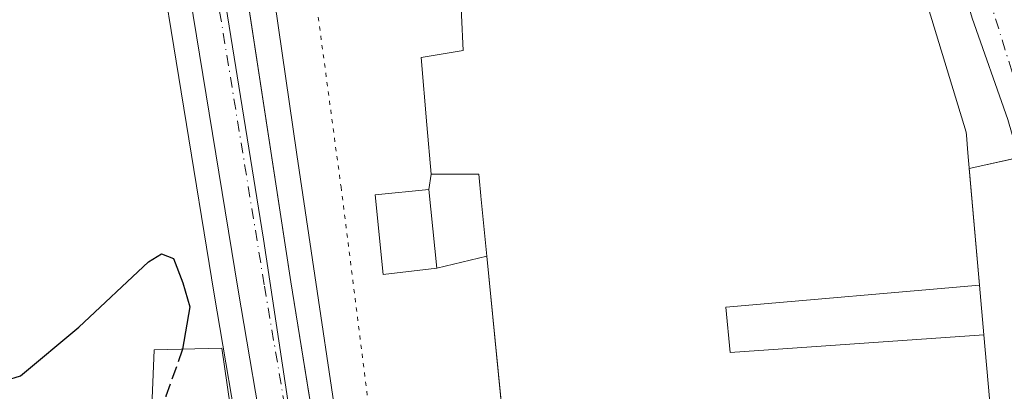
# Model space of a CAD drawing. Units: metres. Extents: x 563252 to 566718, y 4712527 to 4714872.
# Drawn here: x 566058 to 566180, y 4713761 to 4713807 of the extents above; entities that cross this region are included whole.
import ezdxf

# ---------------------------------------------------------------- set-up
doc = ezdxf.new("R2010")
doc.units = ezdxf.units.M
doc.header["$MEASUREMENT"] = 0
for name, pattern in [('DGN Style 3', [2.307223458686699, 1.648016756204785, -0.6592067024819142]), ('DGN Style 4', [2.6384748266838614, 1.318413404963828, -0.6592067024819142, 0.001648016756204785, -0.6592067024819142]), ('DGN Style 5', [1.1536117293433497, 0.4944050268614355, -0.6592067024819142])]:
    doc.linetypes.add(name, pattern=pattern)
for name, color, linetype, lineweight in [('Carretera de calzada única Cxs', 7, 'Continuous', 13), ('Carretera de calzada única eje', 7, 'DGN Style 4', 0), ('Curva de nivel maestra', 30, 'Continuous', 30), ('Curva de nivel maestra oculto', 30, 'DGN Style 3', 30), ('Edificación Cxs', 1, 'Continuous', 13), ('Edificación industrial Cxs', 135, 'Continuous', 13), ('Explanada Cxs', 7, 'Continuous', 0), ('Huerta CxS', 92, 'Continuous', 0), ('Núcleo urbano CxS', 7, 'Continuous', 0), ('Recinto industrial CxS', 135, 'Continuous', 0), ('Vía pecuaria eje', 92, 'DGN Style 5', 0), ('Vía urbana Cxs', 4, 'Continuous', 0), ('Vía urbana eje', 4, 'DGN Style 4', 0)]:
    doc.layers.add(name, color=color, linetype=linetype, lineweight=lineweight)

# ---------------------------------------------------------------- blocks, each defined once
blk = doc.blocks.new('*U15')
at = {"layer": 'Huerta CxS', "color": 92, "linetype": 'Continuous', "lineweight": 0}
blk.add_polyline3d([(566058.4030999999, 4713909.835300001, 453.7443999999959), (566062.8980999999, 4713889.300899999, 453.4738999999972), (566065.5837000003, 4713874.529899999, 452.5378999999957), (566072.6892999997, 4713831.0463, 451.7315999999992), (566074.7193, 4713818.626499999, 451.679099999994), (566082.2209000001, 4713772.6777, 450.4389999999985), (566089.3596999999, 4713730.5845, 449.4542999999976)], dxfattribs=at)
blk = doc.blocks.new('*U28')
at = {"layer": 'Vía urbana Cxs', "color": 4, "linetype": 'Continuous', "lineweight": 0}
blk.add_polyline3d([(566179.3701, 4713744.100099999, 453.6876000000047), (566186.6150000002, 4713762.227600001, 455.4915000000037), (566186.3503999999, 4713773.207800001, 455.8515999999945), (566180.2649999997, 4713794.2422, 458.9717999999993), (566175.841, 4713806.721999999, 454.7805999999982), (566164.3316000003, 4713845.351199999, 453.0236000000005), (566158.6431, 4713866.385600001, 453.2272999999987), (566154.8065999999, 4713873.794, 453.4285999999993), (566154.6689999999, 4713873.9528, 453.4363000000012), (566155.6498999996, 4713875.293099999, 453.4112000000023), (566153.2893000003, 4713877.512900001, 453.5366000000067), (566150.0477, 4713880.5801, 453.5387999999948), (566141.6966000004, 4713886.681299999, 453.521900000007), (566129.4807000002, 4713895.248299999, 453.7339000000065), (566114.3722999999, 4713906.062700001, 454.1140000000014)], dxfattribs=at)

msp = doc.modelspace()

# ---------------------------------------------------------------- linework, layer by layer
at = {"layer": 'Carretera de calzada única Cxs', "color": 7, "linetype": 'Continuous', "lineweight": 13}
for points in [[(566061.8000999996, 4713930.2601, 454.5776999999944), (566064.7500999998, 4713923.9101, 454.4195000000037), (566068.0201000003, 4713913.700099999, 454.2118999999948), (566073.4700999996, 4713891.1601, 453.7453999999998), (566076.0000999998, 4713876.540100001, 454.8423000000039), (566091.6700999998, 4713774.220100001, 451.0228999999963), (566105.6300999997, 4713687.870100001, 450.3166999999958), (566113.3000999996, 4713635.890100001, 447.085500000001), (566114.4101, 4713630.600099999, 447.3120000000054), (566115.9801000003, 4713625.450099999, 447.9250000000029), (566116.4316999996, 4713624.284499999, 447.6535000000004)], [(566068.0201000003, 4713913.700099999, 454.2118999999948), (566073.4700999996, 4713891.1601, 453.7453999999998), (566076.0000999998, 4713876.540100001, 454.8423000000039), (566091.6700999998, 4713774.220100001, 451.0228999999963), (566105.6300999997, 4713687.870100001, 450.3166999999958), (566113.3000999996, 4713635.890100001, 447.085500000001), (566114.4101, 4713630.600099999, 447.3120000000054), (566115.9801000003, 4713625.450099999, 447.9250000000029), (566116.4316999996, 4713624.284499999, 447.6535000000004), (566118.9401000004, 4713617.8101, 446.0344999999944), (566120.1401000004, 4713614.690099999, 445.7372000000032), (566125.0301000001, 4713603.1801, 445.4869000000036), (566160.6401000004, 4713527.9901, 445.8016000000061), (566165.5900999998, 4713513.9001, 446.4516000000004)], [(566158.9301000005, 4713511.360099999, 443.3991999999998), (566154.7301000003, 4713524.8201, 443.0277999999962), (566136.6801000005, 4713563.780099999, 449.0555000000023), (566135.0301000001, 4713567.370100001, 448.8938000000053), (566130.0673000002, 4713577.785900001, 448.3467999999993), (566126.0201000003, 4713586.280099999, 445.2225000000035), (566119.2100999998, 4713600.5601, 445.5565999999963), (566116.9501, 4713605.920100001, 445.6600999999937), (566114.2301000003, 4713612.290100001, 445.6839999999939), (566109.9501, 4713623.360099999, 446.6493000000046), (566108.2200999996, 4713629.0101, 449.5350999999937), (566107.0201000003, 4713634.770099999, 449.9067000000068), (566101.0800999999, 4713675.040100001, 448.6687999999995), (566100.9423000002, 4713675.944700001, 448.5163999999932), (566100.8393000001, 4713676.6349, 448.3917999999976), (566099.3201000001, 4713686.9001, 448.7231000000029), (566092.3201000001, 4713731.0701, 449.5507000000071), (566085.1801000005, 4713773.170100001, 450.9544000000024), (566077.6501000002, 4713819.170100001, 452.7347000000009), (566076.3198999995, 4713826.175899999, 452.7446000000054), (566075.6401000004, 4713831.550100001, 452.8340000000026), (566068.5401, 4713875.040100001, 453.8298999999971), (566065.8400999998, 4713889.890100001, 453.5771999999997), (566061.3000999996, 4713910.630100001, 453.938599999994)], [(566100.8393000001, 4713676.6349, 448.3917999999976), (566099.3201000001, 4713686.9001, 448.7231000000029), (566092.3201000001, 4713731.0701, 449.5507000000071), (566085.1801000005, 4713773.170100001, 450.9544000000024), (566077.6501000002, 4713819.170100001, 452.7347000000009)]]:
    msp.add_polyline3d(points, dxfattribs=at)
at = {"layer": 'Carretera de calzada única eje', "color": 7, "linetype": 'DGN Style 4', "lineweight": 0}
msp.add_polyline3d([(566080.2380999997, 4713823.784499999, 452.2752999999939), (566088.4200999998, 4713773.690099999, 451.1037000000069), (566091.9901000002, 4713752.640100001, 450.3828000000067), (566098.9700999996, 4713709.470100001, 449.5687999999937), (566102.4700999996, 4713687.380100001, 448.2988999999943), (566104.2994999997, 4713674.984099999, 448.7453999999998)], dxfattribs=at)
at = {"layer": 'Curva de nivel maestra', "color": 30, "linetype": 'Continuous', "lineweight": 30, "elevation": 450, "flags": 128}
msp.add_lwpolyline([(566037.5899999999, 4713759.9301), (566042.4500000002, 4713760.7501), (566052.6799999997, 4713760.9101), (566058.29, 4713762.630100001), (566065.4900000002, 4713768.630100001), (566074.0999999996, 4713776.670100001), (566075.7100000001, 4713777.6801), (566077.1799999997, 4713777.100099999), (566078.3200000003, 4713774.100099999), (566079.2199999997, 4713771.1501), (566078.2971999999, 4713765.9242)], dxfattribs=at)
at = {"layer": 'Curva de nivel maestra oculto', "color": 30, "linetype": 'DGN Style 3', "lineweight": 30, "elevation": 450, "flags": 128}
msp.add_lwpolyline([(566078.2971999999, 4713765.9242), (566078.2699999996, 4713765.770099999), (566076.2300000004, 4713760.120100001), (566076.3499999996, 4713758.8301), (566078.2000000002, 4713757.190099999), (566082.9199999999, 4713755.880100001), (566084.8532999996, 4713754.372099999)], dxfattribs=at)
at = {"layer": 'Edificación Cxs', "color": 1, "linetype": 'Continuous', "lineweight": 13, "extrusion": (0.00868877121454667, -0.08419419306895723, 0.9964114828263716), "elevation": -391502.2448701973, "flags": 128}
msp.add_lwpolyline([(1047006.90903919, 4614190.762404531), (1047006.90903919, 4614180.985858299)], dxfattribs=at)
at = {"layer": 'Edificación Cxs', "color": 1, "linetype": 'Continuous', "lineweight": 13, "elevation": 453.7639000000053, "flags": 128}
msp.add_lwpolyline([(566083.1401000004, 4713766.040100001), (566085.8800999997, 4713747.380100001), (566039.3601000002, 4713749.720100001), (566040.1201, 4713757.540100001), (566048.6901000004, 4713756.9101), (566048.3201000001, 4713754.0101), (566058.7701000003, 4713753.7501), (566058.9401000004, 4713756.940099999), (566074.3901000004, 4713755.850099999), (566074.7801000001, 4713765.840100001)], close=True, dxfattribs=at)
at = {"layer": 'Edificación Cxs', "color": 1, "linetype": 'Continuous', "lineweight": 13}
for points in [[(566108.7100999998, 4713785.590100001, 453.9692000000068), (566102.0900999998, 4713784.940099999, 452.0222000000067), (566103.1001000004, 4713775.140100001, 452.2210999999952), (566109.7100999998, 4713775.9001, 453.1416999999929)], [(566083.1401000004, 4713766.040100001, 451.345100000006), (566085.8800999997, 4713747.380100001, 452.1288000000059), (566039.3601000002, 4713749.720100001, 452.0984000000026), (566040.1201, 4713757.540100001, 450.7685000000056), (566048.6901000004, 4713756.9101, 450.8607000000048), (566048.3201000001, 4713754.0101, 452.1591000000044), (566058.7701000003, 4713753.7501, 453.4079000000056), (566058.9401000004, 4713756.940099999, 451.4054000000033), (566074.3901000004, 4713755.850099999, 453.7639000000054), (566074.7801000001, 4713765.840100001, 450.9269999999961), (566083.1401000004, 4713766.040100001, 451.345100000006)]]:
    msp.add_polyline3d(points, dxfattribs=at)
msp.add_3dface([(566109.7100999998, 4713775.9001, 453.9692000000068), (566103.1001000004, 4713775.140100001, 453.9692000000068), (566102.0900999998, 4713784.940099999, 453.9692000000068), (566108.7100999998, 4713785.590100001, 453.9692000000068)], dxfattribs=at)
at = {"layer": 'Edificación industrial Cxs', "color": 135, "linetype": 'Continuous', "lineweight": 13, "elevation": 460.3901999999941, "flags": 128}
for points in [[(566169.1001000004, 4713812.4101), (566175.1001000004, 4713792.6601), (566175.1316999998, 4713792.3005), (566175.3221000005, 4713790.135299999), (566176.7566000001, 4713773.824300001), (566145.4019999999, 4713771.08), (566145.9500000002, 4713765.482000001), (566177.2964000005, 4713767.6853), (566179.3701, 4713744.100099999)], [(566119.0100999996, 4713745.7501), (566115.8891000003, 4713777.361500001), (566115.8882999998, 4713777.369100001), (566115.1549000005, 4713784.7983), (566115.1536999998, 4713784.8103), (566114.9319000002, 4713787.056500001), (566114.8901000004, 4713787.4801), (566109.0100999996, 4713787.4801), (566108.4847999997, 4713793.584600001), (566107.7701000003, 4713801.890100001), (566112.9600999998, 4713802.7501), (566112.7642999999, 4713807.117699999)]]:
    msp.add_lwpolyline(points, dxfattribs=at)
at = {"layer": 'Edificación industrial Cxs', "color": 135, "linetype": 'Continuous', "lineweight": 13, "extrusion": (-0.9730114269126209, -0.1150256683954366, 0.2000446417868986), "elevation": -1092951.140870349, "flags": 128}
msp.add_lwpolyline([(-4614687.807998501, 223613.181700434), (-4614687.947030382, 223613.2638611666), (-4614719.706234583, 223616.3217713673)], dxfattribs=at)
at = {"layer": 'Edificación industrial Cxs', "color": 135, "linetype": 'Continuous', "lineweight": 13}
for points in [[(566151.2100999998, 4713837.800100001, 456.6625000000058), (566164.4001000002, 4713838.860099999, 455.1659000000073), (566169.8701, 4713814.300100001, 456.2783999999957), (566118.9301000005, 4713810.1801, 459.6729999999953), (566118.9301000005, 4713810.0417, 459.6542000000045), (566118.9301000005, 4713808.9101, 459.5002999999998), (566169.1001000004, 4713812.4101, 456.8911999999983), (566175.1001000004, 4713792.6601, 460.3901999999944), (566175.1316999998, 4713792.3005, 460.3073000000004), (566175.3221000005, 4713790.135299999, 459.7877000000008), (566176.7562999995, 4713773.824300001, 457.3392000000022), (566177.2960999999, 4713767.6853, 457.6805000000023), (566179.3701, 4713744.100099999, 453.6876000000047), (566177.9700999996, 4713743.940099999, 453.9903999999952)], [(566098.057, 4713815.525900001, 458.8372999999993), (566098.6201, 4713808.270099999, 454.6252999999998), (566101.1079000002, 4713808.438300001, 455.8708999999944), (566112.6700999998, 4713809.220100001, 458.4116999999969), (566112.7642999999, 4713807.117699999, 457.5574999999953), (566112.9600999998, 4713802.7501, 457.6772000000056), (566107.7701000003, 4713801.890100001, 453.0773999999947), (566108.4847999997, 4713793.584600001, 454.6972999999998), (566109.0100999996, 4713787.4801, 454.0706999999966)], [(566115.8891000003, 4713777.361500001, 457.2972000000009), (566115.8882999998, 4713777.369100001, 457.2985000000045), (566115.1549000005, 4713784.7983, 457.2480000000069), (566115.1536999998, 4713784.8103, 457.2501000000047), (566114.9319000002, 4713787.056500001, 457.664300000004), (566114.8901000004, 4713787.4801, 457.7476000000024), (566109.0100999996, 4713787.4801, 454.0706999999966)]]:
    msp.add_polyline3d(points, dxfattribs=at)
msp.add_3dface([(566177.2964000005, 4713767.6853, 457.6806999999972), (566145.9500000002, 4713765.482000001, 457.6806999999972), (566145.4019999999, 4713771.08, 457.6806999999972), (566176.7566000001, 4713773.824300001, 457.6806999999972)], dxfattribs=at)
at = {"layer": 'Explanada Cxs', "color": 7, "linetype": 'Continuous', "lineweight": 0, "extrusion": (-0.008303230125044747, -0.05231034982103992, 0.9985963567283285), "elevation": -250826.9721060737, "flags": 128}
msp.add_lwpolyline([(-179859.5153137021, 4737616.321512256), (-179859.5153137021, 4737614.405160971)], dxfattribs=at)
at = {"layer": 'Explanada Cxs', "color": 7, "linetype": 'Continuous', "lineweight": 0, "extrusion": (-0.5329097091932533, -0.1260388815927332, 0.836732598967206), "elevation": -895425.2450759095, "flags": 128}
msp.add_lwpolyline([(-4456926.641872611, 1369007.73738404), (-4456926.64187261, 1369015.325790409)], dxfattribs=at)
at = {"layer": 'Explanada Cxs', "color": 7, "linetype": 'Continuous', "lineweight": 0, "extrusion": (0.009389730865781156, -0.09552614568723548, 0.9953826341886869), "elevation": -444518.121442807, "flags": 128}
msp.add_lwpolyline([(1024518.569600213, 4614428.43297579), (1024518.569600213, 4614396.38055762)], dxfattribs=at)
at = {"layer": 'Explanada Cxs', "color": 7, "linetype": 'Continuous', "lineweight": 0}
for points in [[(566099.3901000004, 4713743.220100001, 450.9783000000025), (566092.4117000002, 4713789.931700001, 451.2969000000012), (566085.5324999997, 4713837.424500001, 452.4024000000064), (566085.6648000004, 4713843.9068, 452.436600000001), (566091.7301000003, 4713854.1601, 456.6346999999951)], [(566099.3901000004, 4713743.220100001, 450.9783000000025), (566092.4117000002, 4713789.931700001, 451.2969000000012), (566085.5324999997, 4713837.424500001, 452.4024000000064)], [(566098.057, 4713815.525900001, 458.8372999999993), (566098.6201, 4713808.270099999, 454.6252999999998), (566101.1079000002, 4713808.438300001, 455.8708999999944), (566112.6700999998, 4713809.220100001, 458.4116999999969), (566112.7642999999, 4713807.117699999, 457.5574999999953), (566112.9600999998, 4713802.7501, 457.6772000000056), (566107.7701000003, 4713801.890100001, 453.0773999999947), (566108.4847999997, 4713793.584600001, 454.6972999999998), (566109.0100999996, 4713787.4801, 454.0706999999966)], [(566112.7642999999, 4713807.117699999, 457.5574999999953), (566112.9600999998, 4713802.7501, 457.6772000000056), (566107.7701000003, 4713801.890100001, 453.0773999999947), (566108.4847999997, 4713793.584600001, 454.6972999999998), (566109.0100999996, 4713787.4801, 454.0706999999966), (566108.7100999998, 4713785.590100001, 453.9692000000068), (566102.0900999998, 4713784.940099999, 452.0222000000067), (566103.1001000004, 4713775.140100001, 452.2210999999952), (566109.7100999998, 4713775.9001, 453.1416999999929), (566115.8891000003, 4713777.361500001, 457.2972000000009), (566119.0100999996, 4713745.610099999, 454.2206000000006)], [(566108.7100999998, 4713785.590100001, 453.9692000000068), (566102.0900999998, 4713784.940099999, 452.0222000000067), (566103.1001000004, 4713775.140100001, 452.2210999999952), (566109.7100999998, 4713775.9001, 453.1416999999929)]]:
    msp.add_polyline3d(points, dxfattribs=at)
at = {"layer": 'Huerta CxS', "color": 92, "linetype": 'Continuous', "lineweight": 0}
msp.add_polyline3d([(566089.3596999999, 4713730.5845, 449.4542999999976), (566082.2209000001, 4713772.6777, 450.4389999999985), (566074.7193, 4713818.626499999, 451.679099999994), (566072.6892999997, 4713831.0463, 451.7315999999992), (566065.5837000003, 4713874.529899999, 452.5378999999957), (566062.8980999999, 4713889.300899999, 453.4738999999972), (566058.4030999999, 4713909.835300001, 453.7443999999959)], dxfattribs=at)
at = {"layer": 'Núcleo urbano CxS', "color": 7, "linetype": 'Continuous', "lineweight": 0}
for points in [[(566089.3596999999, 4713730.5845, 449.4542999999976), (566082.2209000001, 4713772.6777, 450.4389999999985), (566074.7193, 4713818.626499999, 451.679099999994), (566072.6892999997, 4713831.0463, 451.7315999999992), (566065.5837000003, 4713874.529899999, 452.5378999999957), (566062.8980999999, 4713889.300899999, 453.4738999999972), (566058.4030999999, 4713909.835300001, 453.7443999999959)], [(566089.3596999999, 4713730.5845, 449.4542999999976), (566082.2209000001, 4713772.6777, 450.4389999999985), (566074.7193, 4713818.626499999, 451.679099999994), (566072.6892999997, 4713831.0463, 451.7315999999992), (566065.5837000003, 4713874.529899999, 452.5378999999957), (566062.8980999999, 4713889.300899999, 453.4738999999972), (566058.4030999999, 4713909.835300001, 453.7443999999959)], [(566069.1787, 4713898.000299999, 453.8830000000017), (566072.6111000003, 4713876.713300001, 453.4510000000009), (566072.8526999997, 4713875.193700001, 453.4137000000047), (566073.2500999998, 4713872.7237, 453.3506000000052), (566073.4889000002, 4713871.244999999, 453.3168000000006), (566075.0317000002, 4713861.689300001, 453.0543000000035), (566083.8381000003, 4713807.040100001, 451.8576999999932), (566088.2865000004, 4713779.462099999, 451.3027000000002), (566093.6401000004, 4713744.043500001, 449.9804000000004)], [(566093.6401000004, 4713744.043500001, 449.9804000000004), (566088.2865000004, 4713779.462099999, 451.3027000000002), (566083.8381000003, 4713807.040100001, 451.8576999999932), (566075.0317000002, 4713861.689300001, 453.0543000000035), (566073.4889000002, 4713871.244999999, 453.3168000000006), (566076.7251000004, 4713871.8062, 453.3466000000044), (566088.9001000002, 4713874.140100001, 453.0004000000045), (566135.7901, 4713878.4001, 453.5253999999986), (566138.8768999996, 4713879.373199999, 453.5660000000062), (566151.2680000003, 4713883.2795, 453.4042000000045), (566160.1201, 4713886.0701, 453.5286999999954), (566221.8501000004, 4713891.4495, 453.7353000000003), (566229.8901000004, 4713892.1501, 453.7651000000042), (566257.9200999998, 4713894.720100001, 454.2311999999947), (566258.9801000003, 4713875.670100001, 454.3944000000047), (566240.6700999998, 4713850.1601, 454.1573000000063), (566234.8088999996, 4713846.1657, 454.0800000000018), (566237.0686999997, 4713838.269099999, 454.2688999999955), (566213.8079000004, 4713808.679500001, 454.2480999999971), (566195.8384999996, 4713779.319300001, 453.1016999999993), (566180.2615, 4713739.551100001, 451.1177000000025)], [(566073.4889000002, 4713871.244999999, 453.3168000000006), (566075.0317000002, 4713861.689300001, 453.0543000000035), (566083.8381000003, 4713807.040100001, 451.8576999999932), (566088.2865000004, 4713779.462099999, 451.3027000000002), (566093.6401000004, 4713744.043500001, 449.9804000000004), (566099.6819000002, 4713743.460300001, 450.0176000000066)], [(566073.4889000002, 4713871.244999999, 453.3168000000006), (566075.0317000002, 4713861.689300001, 453.0543000000035), (566083.8381000003, 4713807.040100001, 451.8576999999932), (566088.2865000004, 4713779.462099999, 451.3027000000002), (566093.6401000004, 4713744.043500001, 449.9804000000004), (566099.6819000002, 4713743.460300001, 450.0176000000066)]]:
    msp.add_polyline3d(points, dxfattribs=at)
at = {"layer": 'Recinto industrial CxS', "color": 135, "linetype": 'Continuous', "lineweight": 0, "extrusion": (0.1325150378789338, -0.003789822056212537, 0.9911737496446964), "elevation": 57598.33565787792, "flags": 128}
msp.add_lwpolyline([(4728001.718889881, -427246.0790672058), (4728030.815781719, -427240.4676590553), (4728127.934757564, -427222.5811541401)], dxfattribs=at)
at = {"layer": 'Recinto industrial CxS', "color": 135, "linetype": 'Continuous', "lineweight": 0, "extrusion": (0.2565730695807918, 0.05706180384312082, 0.9648389557372045), "elevation": 414685.8043965077, "flags": 128}
msp.add_lwpolyline([(4478451.664821645, -1520486.774080736), (4478451.664821645, -1520480.264080133)], dxfattribs=at)
at = {"layer": 'Recinto industrial CxS', "color": 135, "linetype": 'Continuous', "lineweight": 0, "extrusion": (0.996156440513054, 0.08759192886484879, 4.7008473016662e-06), "elevation": 976889.1659099879, "flags": 128}
msp.add_lwpolyline([(4646078.046559815, 454.7213932054233), (4646063.640086867, 452.7469932054096), (4646057.477400355, 453.0882932054134)], dxfattribs=at)
at = {"layer": 'Recinto industrial CxS', "color": 135, "linetype": 'Continuous', "lineweight": 0, "extrusion": (0.01456742725474199, -0.1656584789294382, 0.9860755845380021), "elevation": -772176.5306327447, "flags": 128}
msp.add_lwpolyline([(976919.6381425033, 4581433.635579649), (976919.6381425033, 4581409.625032269)], dxfattribs=at)
at = {"layer": 'Recinto industrial CxS', "color": 135, "linetype": 'Continuous', "lineweight": 0}
for points in [[(566096.3979000002, 4713744.976100001, 450.278999999995), (566091.6700999998, 4713774.220100001, 451.0228999999963), (566076.7251000004, 4713871.8062, 453.394100000005), (566088.9001000002, 4713874.140100001, 456.2146000000066), (566135.7901, 4713878.4001, 457.2002000000066), (566160.1201, 4713886.0701, 454.7051999999967), (566229.8901000004, 4713892.1501, 457.2093000000023)], [(566188.7801000001, 4713791.130100001, 456.1413999999932), (566175.4944000002, 4713788.1754, 459.313599999994), (566176.7562999995, 4713773.824300001, 457.3392000000022), (566177.2960999999, 4713767.6853, 457.6805000000023), (566179.3701, 4713744.100099999, 453.6876000000047)]]:
    msp.add_polyline3d(points, dxfattribs=at)
at = {"layer": 'Vía pecuaria eje', "color": 92, "linetype": 'DGN Style 5', "lineweight": 0}
msp.add_polyline3d([(565388.6376, 4714419.7006, 464.827099999995), (565393.0607000003, 4714412.1206, 465.3410000000004), (565413.9134999998, 4714390.959600001, 464.5090999999957), (565444.2451, 4714378.483700001, 463.5782999999938), (565486.9255999997, 4714359.832900001, 463.1741000000038), (565571.8409000002, 4714325.712099999, 462.7396000000008), (565645.5674999999, 4714292.872199999, 462.6677000000054), (565668.8775000004, 4714276.5056, 461.6883999999991), (565706.8947000002, 4714240.721200001, 461.319399999993), (565768.0816000003, 4714179.7816, 460.2685999999958), (565832.0120999999, 4714134.6295, 460.0470999999961), (565895.3757999997, 4714086.949100001, 457.5219999999972), (565989.1865999997, 4714015.7478, 457.4498000000021), (566049.6312999995, 4713963.361099999, 456.4565000000002), (566063.5882000001, 4713945.044, 454.9167000000016), (566073.7079999996, 4713924.617699999, 454.5259999999981), (566080.8691999996, 4713903.141100001, 453.7421000000032), (566088.9250999996, 4713852.5822, 453.5803000000015), (566097.8757999997, 4713785.9156, 451.0813999999955), (566103.807, 4713739.001800001, 452.4765000000043), (566113.0739000002, 4713680.520600001, 453.444399999993), (566123.7971000001, 4713620.168, 449.2685000000056)], dxfattribs=at)
at = {"layer": 'Vía urbana Cxs', "color": 4, "linetype": 'Continuous', "lineweight": 0}
msp.add_polyline3d([(566179.3701, 4713744.100099999, 453.6876000000047), (566186.6150000002, 4713762.227600001, 455.4915000000037), (566186.3503999999, 4713773.207800001, 455.8515999999945), (566180.2649999997, 4713794.2422, 458.9717999999993), (566175.841, 4713806.721999999, 454.7805999999982), (566164.3316000003, 4713845.351199999, 453.0236000000005), (566158.6431, 4713866.385600001, 453.2272999999987), (566154.8065999999, 4713873.794, 453.4285999999993), (566154.6689999999, 4713873.9528, 453.4363000000012), (566155.6498999996, 4713875.293099999, 453.4112000000023), (566153.2893000003, 4713877.512900001, 453.5366000000067), (566150.0477, 4713880.5801, 453.5387999999948), (566141.6966000004, 4713886.681299999, 453.521900000007), (566129.4807000002, 4713895.248299999, 453.7339000000065), (566114.3722999999, 4713906.062700001, 454.1140000000014), (566098.3567000004, 4713918.1141, 454.3527999999933), (566080.9626000002, 4713929.9737, 454.6505000000034), (566070.5345000001, 4713936.544700001, 454.6671999999963), (566066.3140000004, 4713937.0645, 454.6921000000002), (566063.0067999996, 4713934.4187, 454.6944999999978), (566061.8000999996, 4713930.2601, 454.5776999999944)], dxfattribs=at)
at = {"layer": 'Vía urbana eje', "color": 4, "linetype": 'DGN Style 4', "lineweight": 0}
msp.add_polyline3d([(566151.8195000002, 4713881.6569, 453.4453000000067), (566154.6615000004, 4713878.967900001, 453.482600000003), (566157.0201000003, 4713876.7501, 453.3711000000039), (566158.6101000002, 4713873.0801, 453.6367999999929), (566160.2100999998, 4713869.4001, 453.513300000006), (566161.8101000004, 4713865.7301, 453.1484000000055), (566163.2200999996, 4713862.0801, 453.3778000000021), (566164.6300999997, 4713858.420100001, 453.5881999999983), (566166.0401, 4713854.770099999, 453.627999999997), (566168.3201000001, 4713845.8301, 453.3747000000003), (566169.4600999998, 4713841.350099999, 453.5601000000024), (566170.6001000004, 4713836.880100001, 453.597299999994), (566171.7401000002, 4713832.4001, 453.2926000000007), (566172.8701, 4713827.9301, 453.0509000000021), (566176.2901, 4713814.5001, 453.116599999994), (566180.4001000002, 4713801.3201, 457.1272999999928), (566181.7600999996, 4713796.920100001, 457.7053000000015), (566183.1300999997, 4713792.520099999, 456.9005999999936), (566184.5000999998, 4713788.130100001, 455.7541000000056), (566188.6101000002, 4713774.940099999, 453.9983000000066), (566189.9801000003, 4713770.550100001, 453.7115999999951), (566191.3501000004, 4713766.1501, 453.1711000000069)], dxfattribs=at)

# ---------------------------------------------------------------- block references
at = {"layer": 'Huerta CxS', "color": 92, "linetype": 'Continuous', "lineweight": 0}
msp.add_blockref('*U15', (0, 0), dxfattribs=at)
at = {"layer": 'Vía urbana Cxs', "color": 4, "linetype": 'Continuous', "lineweight": 0}
msp.add_blockref('*U28', (0, 0), dxfattribs=at)

doc.saveas('drawing.dxf')
